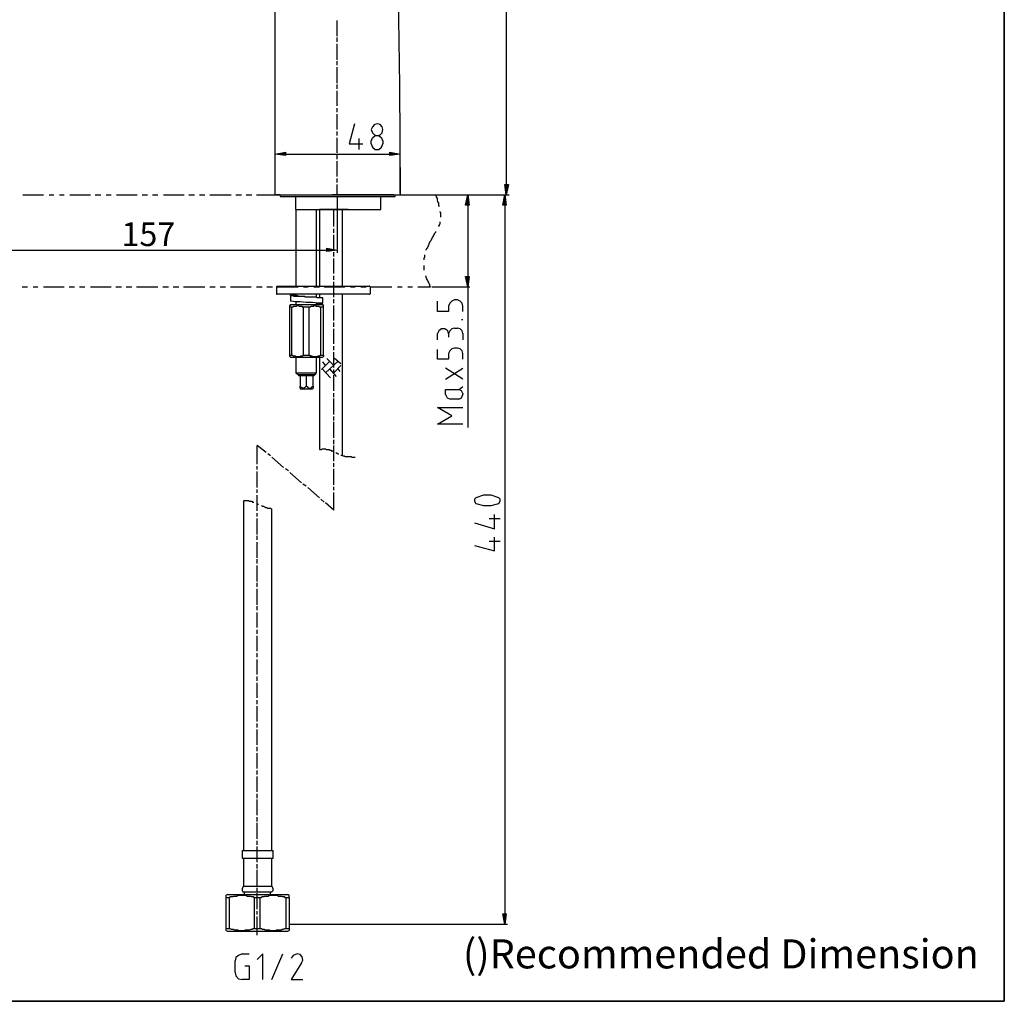
# Model space of a CAD drawing. Units: millimetres. Extents: x 0 to 250, y -250 to 0.
# Drawn here: x 125 to 250, y -250 to -126 of the extents above; entities that cross this region are included whole.
import ezdxf

# ---------------------------------------------------------------- set-up
doc = ezdxf.new("R2010")
doc.units = ezdxf.units.MM
doc.header["$MEASUREMENT"] = 0
doc.layers.add('Layer 1', color=7, linetype='Continuous')

# ---------------------------------------------------------------- blocks, each defined once
blk = doc.blocks.new('block 2')
at = {"layer": 'Layer 1', "color": 7, "insert": (181.53, -245.84), "char_height": 3.671, "attachment_point": 7}
blk.add_mtext('\\fArial|b0|i0|c0|p34;\\W1;()Recommended Dimension', dxfattribs=at)
blk = doc.blocks.new('block 3')
at = {"layer": 'Layer 1'}
for points in [[(159.11, -142.65), (159.11, -143.09), (157.8, -142.92)], [(172.28, -143.09), (172.28, -142.65), (173.59, -142.92)], [(186.85, -146.75), (187.28, -146.75), (187.02, -148.06)], [(182.31, -149.37), (181.87, -149.37), (182.14, -148.06)], [(187.02, -149.37), (186.58, -149.37), (186.85, -148.06)], [(164.34, -155.21), (164.34, -154.78), (165.65, -155.04)], [(181.87, -158.35), (182.31, -158.35), (182.14, -159.66)], [(186.58, -238.95), (187.02, -238.95), (186.85, -240.26)]]:
    blk.add_hatch(color=7, dxfattribs=at).paths.add_polyline_path(points)
at = {"layer": 'Layer 1', "color": 7, "lineweight": 25}
for points in [[(187.02, -64.76), (187.02, -146.75)], [(172.98, -84.3), (173.32, -120.24), (173.5, -134.19), (173.59, -148.06)], [(157.8, -148.06), (157.8, -104.62)], [(165.65, -128), (165.65, -125.99)], [(165.65, -128.7), (165.65, -128.17)], [(165.65, -130.96), (165.65, -128.96)], [(165.65, -131.66), (165.65, -131.14)], [(165.65, -133.93), (165.65, -131.92)], [(165.65, -134.63), (165.65, -134.11)], [(165.65, -136.81), (165.65, -134.89)], [(165.65, -137.59), (165.65, -137.07)], [(165.65, -139.78), (165.65, -137.86)], [(167.83, -139.08), (167.13, -141.61), (168.88, -141.61)], [(171.41, -139.78), (171.32, -139.43), (171.06, -139.16), (170.71, -139.08), (170.36, -139.16), (170.1, -139.43), (169.92, -139.78), (170.1, -140.21), (170.36, -140.47), (170.71, -140.56), (171.06, -140.47), (171.32, -140.21), (171.41, -139.78)], [(165.65, -140.56), (165.65, -140.04)], [(169.92, -141.61), (169.92, -141.26), (170.1, -140.82), (170.45, -140.56), (170.88, -140.56), (171.23, -140.82), (171.41, -141.26)], [(165.65, -142.74), (165.65, -140.82)], [(168.35, -140.91), (168.35, -142.3)], [(169.92, -141.61), (170.1, -142.04), (170.45, -142.3), (170.88, -142.3), (171.23, -142.04), (171.41, -141.61)], [(171.41, -141.26), (171.41, -141.61)], [(157.8, -147.89), (157.8, -142.57)], [(159.11, -142.65), (159.11, -143.09), (157.8, -142.92), (159.11, -142.65)], [(159.11, -142.92), (172.28, -142.92)], [(165.65, -143.53), (165.65, -143)], [(172.28, -143.09), (172.28, -142.65), (173.59, -142.92), (172.28, -143.09)], [(173.59, -147.89), (173.59, -142.57)], [(165.65, -145.71), (165.65, -143.79)], [(165.65, -146.49), (165.65, -145.97)], [(165.65, -148.06), (165.65, -146.75)], [(186.85, -146.75), (187.28, -146.75), (187.02, -148.06), (186.85, -146.75)], [(125.87, -148.06), (128.49, -148.06)], [(129.19, -148.06), (129.8, -148.06)], [(130.5, -148.06), (131.11, -148.06)], [(131.8, -148.06), (134.42, -148.06)], [(135.03, -148.06), (135.73, -148.06)], [(136.43, -148.06), (137.04, -148.06)], [(137.74, -148.06), (140.35, -148.06)], [(140.96, -148.06), (141.66, -148.06)], [(142.27, -148.06), (142.97, -148.06)], [(143.67, -148.06), (146.28, -148.06)], [(146.89, -148.06), (147.59, -148.06)], [(148.2, -148.06), (148.9, -148.06)], [(149.51, -148.06), (152.22, -148.06)], [(152.83, -148.06), (153.52, -148.06)], [(154.13, -148.06), (154.83, -148.06)], [(155.44, -148.06), (158.15, -148.06)], [(157.8, -148.06), (157.8, -148.06), (157.89, -148.06), (157.97, -148.06), (158.06, -148.06)], [(157.97, -148.06), (158.06, -148.06), (158.23, -148.06), (158.32, -148.06), (158.58, -148.06)], [(158.32, -148.06), (157.97, -148.06)], [(158.06, -148.06), (158.15, -148.06), (158.23, -148.06), (158.41, -148.06)], [(158.32, -148.06), (158.32, -148.06), (158.41, -148.06), (158.58, -148.06)], [(158.41, -148.06), (172.98, -148.06)], [(158.41, -148.06), (158.41, -148.24)], [(158.58, -148.06), (173.15, -148.06)], [(158.58, -148.06), (173.06, -148.06)], [(158.76, -148.06), (159.46, -148.06)], [(160.07, -148.06), (160.76, -148.06)], [(161.37, -148.06), (163.99, -148.06)], [(164.69, -148.06), (165.39, -148.06)], [(172.8, -148.06), (165.04, -148.06)], [(166, -148.06), (166.69, -148.06)], [(167.31, -148.06), (169.92, -148.06)], [(170.62, -148.06), (171.32, -148.06)], [(171.93, -148.06), (172.63, -148.06)], [(172.98, -148.06), (173.06, -148.06), (173.15, -148.06), (173.32, -148.06)], [(172.98, -148.24), (172.98, -148.06)], [(173.06, -148.06), (173.24, -148.06), (173.32, -148.06), (173.41, -148.06)], [(173.15, -148.06), (173.24, -148.06), (173.32, -148.06), (173.41, -148.06), (173.5, -148.06), (173.59, -148.06)], [(173.24, -148.06), (177.42, -148.06)], [(173.24, -148.06), (173.32, -148.06)], [(173.85, -148.06), (187.37, -148.06)], [(177.34, -148.06), (187.19, -148.06)], [(178.56, -149.54), (178.56, -149.54), (178.47, -149.46), (178.47, -149.37), (178.47, -149.11), (178.38, -148.93), (178.3, -148.67), (178.3, -148.5), (178.21, -148.32), (178.12, -148.06)], [(178.3, -148.06), (182.4, -148.06)], [(182.31, -149.37), (181.87, -149.37), (182.14, -148.06), (182.31, -149.37)], [(187.02, -149.37), (186.58, -149.37), (186.85, -148.06), (187.02, -149.37)], [(158.41, -148.24), (165.65, -148.24), (172.98, -148.24)], [(160.41, -149.89), (160.41, -148.32), (160.33, -148.24)], [(165.65, -148.24), (165.65, -155.39)], [(171.14, -149.89), (171.14, -148.32), (171.14, -148.24), (171.23, -148.24)], [(182.14, -149.37), (182.14, -158.35)], [(186.85, -149.37), (186.85, -238.95)], [(160.41, -149.89), (171.14, -149.89)], [(160.41, -149.89), (160.41, -159.58)], [(163.03, -159.58), (163.03, -149.89)], [(167.04, -149.89), (163.38, -149.89)], [(163.38, -149.89), (163.38, -159.58)], [(165.21, -152.07), (165.21, -149.89)], [(166.26, -149.89), (166.26, -159.58)], [(178.73, -150.85), (178.73, -150.77), (178.73, -150.68), (178.73, -150.59), (178.73, -150.5), (178.73, -150.42), (178.73, -150.33), (178.65, -150.24), (178.65, -150.16)], [(178.47, -152.07), (178.47, -152.07), (178.47, -151.99), (178.56, -151.9), (178.56, -151.81), (178.65, -151.73), (178.65, -151.64), (178.65, -151.55), (178.65, -151.46)], [(165.21, -152.86), (165.21, -152.34)], [(165.21, -155.04), (165.21, -153.12)], [(176.9, -155.04), (176.9, -154.95), (176.99, -154.87), (176.99, -154.78), (177.08, -154.69), (177.08, -154.6), (177.16, -154.52), (177.16, -154.43), (177.25, -154.34), (177.25, -154.17), (177.34, -154.08), (177.34, -153.99), (177.42, -153.91), (177.51, -153.82), (177.51, -153.73), (177.6, -153.64), (177.6, -153.56), (177.69, -153.47), (177.69, -153.38), (177.77, -153.3), (177.77, -153.21), (177.86, -153.21), (177.86, -153.12), (177.95, -153.03), (177.95, -152.95), (178.04, -152.86), (178.12, -152.77), (178.12, -152.69)], [(114.97, -155.04), (164.34, -155.04)], [(164.34, -155.21), (164.34, -154.78), (165.65, -155.04), (164.34, -155.21)], [(165.21, -155.83), (165.21, -155.3)], [(165.21, -158.01), (165.21, -156.09)], [(176.64, -156.26), (176.64, -156.26), (176.64, -156.17), (176.64, -156.09), (176.64, -156), (176.73, -155.91), (176.73, -155.74), (176.73, -155.65)], [(176.64, -157.57), (176.64, -157.57), (176.64, -157.48), (176.64, -157.39), (176.64, -157.31), (176.64, -157.13), (176.64, -157.05), (176.64, -156.96)], [(165.21, -158.79), (165.21, -158.27)], [(165.21, -160.97), (165.21, -159.05)], [(177.42, -159.66), (177.34, -159.58), (177.34, -159.4), (177.25, -159.31), (177.25, -159.23), (177.16, -159.14), (177.16, -159.05), (177.08, -158.97), (177.08, -158.88), (176.99, -158.7), (176.99, -158.62), (176.9, -158.53), (176.9, -158.44), (176.9, -158.35), (176.81, -158.27)], [(181.87, -158.35), (182.31, -158.35), (182.14, -159.66), (181.87, -158.35)], [(125.78, -159.66), (126.48, -159.66)], [(127.18, -159.66), (127.79, -159.66)], [(128.49, -159.66), (131.11, -159.66)], [(131.72, -159.66), (132.41, -159.66)], [(133.03, -159.66), (133.72, -159.66)], [(134.42, -159.66), (137.04, -159.66)], [(137.65, -159.66), (138.35, -159.66)], [(138.96, -159.66), (139.65, -159.66)], [(140.26, -159.66), (142.97, -159.66)], [(143.58, -159.66), (144.28, -159.66)], [(144.89, -159.66), (145.59, -159.66)], [(146.2, -159.66), (148.9, -159.66)], [(149.51, -159.66), (150.21, -159.66)], [(150.82, -159.66), (151.52, -159.66)], [(152.13, -159.66), (154.74, -159.66)], [(155.44, -159.66), (156.14, -159.66)], [(156.75, -159.66), (157.45, -159.66)], [(158.06, -159.58), (157.97, -159.66)], [(157.97, -159.66), (157.97, -160.54), (157.97, -160.62), (158.06, -160.62)], [(158.06, -159.58), (169.05, -159.58)], [(158.06, -159.66), (160.68, -159.66)], [(169.66, -160.62), (169.05, -160.62), (158.06, -160.62)], [(160.41, -160.62), (160.41, -160.8)], [(161.37, -159.66), (161.98, -159.66)], [(162.68, -159.66), (163.38, -159.66)], [(163.03, -160.97), (163.03, -160.62)], [(163.38, -160.62), (163.38, -161.06)], [(163.99, -159.66), (166.61, -159.66)], [(166.26, -160.62), (166.26, -178.24)], [(167.31, -159.66), (167.92, -159.66)], [(168.61, -159.66), (169.31, -159.66)], [(169.05, -159.58), (169.66, -159.58)], [(169.84, -160.54), (169.84, -159.66), (169.75, -159.66), (169.75, -159.58), (169.66, -159.58)], [(169.66, -160.62), (169.75, -160.62), (169.84, -160.54)], [(169.92, -159.66), (172.54, -159.66)], [(173.24, -159.66), (173.85, -159.66)], [(174.55, -159.66), (175.16, -159.66)], [(175.85, -159.66), (177.42, -159.66)], [(177.6, -159.66), (182.4, -159.66)], [(182.14, -159.66), (182.14, -177.46)], [(163.82, -161.15), (163.82, -161.15), (163.82, -161.06), (163.73, -161.06), (163.64, -161.06), (163.56, -161.06), (163.47, -161.06), (163.38, -161.06), (163.29, -161.06), (163.21, -161.06), (163.12, -161.06), (163.03, -160.97), (162.94, -160.97), (162.86, -160.97), (162.77, -160.97), (162.68, -160.97), (162.6, -160.97), (162.51, -160.97), (162.42, -160.97), (162.33, -160.97), (162.25, -160.97), (162.07, -160.97), (161.98, -160.97), (161.9, -160.97), (161.81, -160.97), (161.72, -160.97), (161.64, -160.97), (161.46, -160.88), (161.37, -160.88), (161.29, -160.88), (161.11, -160.88), (161.03, -160.88), (160.94, -160.88), (160.85, -160.88), (160.76, -160.88), (160.68, -160.88), (160.59, -160.88), (160.5, -160.88), (160.41, -160.88), (160.33, -160.88), (160.24, -160.88), (160.15, -160.88), (160.15, -160.8), (160.07, -160.8), (159.98, -160.8), (159.89, -160.8), (159.8, -160.8), (159.72, -160.8), (159.72, -160.71), (159.8, -160.71), (159.89, -160.71), (159.98, -160.71), (160.07, -160.71), (160.15, -160.71), (160.24, -160.71), (160.33, -160.71), (160.41, -160.71)], [(159.72, -160.8), (159.72, -161.49)], [(163.03, -161.93), (163.21, -161.84), (163.64, -161.84), (163.82, -161.76), (163.64, -161.76), (163.21, -161.76), (162.51, -161.67), (161.72, -161.67), (160.94, -161.58), (160.33, -161.58), (159.8, -161.49), (159.72, -161.49)], [(161.72, -160.97), (161.72, -160.97), (161.64, -160.97), (161.55, -160.88), (161.46, -160.88), (161.37, -160.88), (161.29, -160.88), (161.2, -160.88), (161.11, -160.88), (161.03, -160.88), (160.94, -160.88), (160.85, -160.88), (160.76, -160.88), (160.68, -160.88), (160.68, -160.8), (160.59, -160.8), (160.5, -160.8), (160.41, -160.8)], [(160.41, -161.58), (160.41, -161.93)], [(163.03, -161.84), (163.12, -161.76)], [(163.03, -161.93), (163.03, -161.76)], [(163.38, -161.84), (163.38, -161.93)], [(163.82, -161.76), (163.82, -161.15)], [(165.21, -161.76), (165.21, -161.23)], [(179.69, -162.11), (179.69, -162.8), (178.3, -162.8), (178.3, -161.49)], [(180.48, -161.32), (180.13, -161.49), (179.87, -161.76), (179.69, -162.11)], [(180.83, -161.32), (180.48, -161.32)], [(181.52, -162.11), (181.44, -161.76), (181.18, -161.49), (180.83, -161.32)], [(159.72, -161.93), (159.63, -162.02)], [(159.63, -162.19), (159.89, -162.19), (159.98, -162.19), (160.07, -162.19), (160.15, -162.11), (160.24, -162.11), (160.33, -162.11), (160.41, -162.11), (160.5, -162.11), (160.59, -162.02), (160.68, -162.02), (160.76, -162.02), (160.85, -162.11), (160.94, -162.11), (161.03, -162.11), (161.11, -162.11), (161.2, -162.11), (161.2, -162.19), (161.29, -162.19), (161.37, -162.19), (162.07, -162.19), (162.16, -162.19), (162.25, -162.19), (162.33, -162.11), (162.42, -162.11), (162.51, -162.11), (162.6, -162.11), (162.68, -162.11), (162.68, -162.02), (162.77, -162.02), (162.86, -162.02), (162.94, -162.02), (162.94, -162.11), (163.03, -162.11), (163.12, -162.11), (163.21, -162.11), (163.29, -162.11), (163.38, -162.19), (163.47, -162.19), (163.56, -162.19), (163.9, -162.19), (163.9, -162.02)], [(159.63, -162.19), (159.63, -162.19), (159.63, -162.02)], [(159.63, -168.3), (159.63, -162.19)], [(159.72, -161.93), (163.82, -161.93)], [(159.89, -168.3), (159.89, -162.19)], [(161.37, -168.3), (161.37, -162.19)], [(162.07, -168.3), (162.07, -162.19)], [(163.56, -168.3), (163.56, -162.19)], [(163.9, -162.02), (163.82, -161.93)], [(163.9, -168.3), (163.9, -162.19)], [(165.21, -163.94), (165.21, -162.02)], [(181.52, -162.8), (181.52, -162.11)], [(165.21, -164.72), (165.21, -164.2)], [(181.52, -163.85), (181.35, -163.85)], [(165.21, -166.9), (165.21, -164.98)], [(179.69, -165.59), (179.61, -165.25), (179.26, -164.98), (178.82, -164.98), (178.47, -165.25), (178.3, -165.59)], [(178.3, -166.38), (178.3, -165.59)], [(180.48, -164.9), (180.13, -164.98), (179.87, -165.25), (179.69, -165.59)], [(179.69, -165.59), (179.69, -166.03)], [(180.48, -164.9), (180.83, -164.9)], [(181.52, -165.59), (181.44, -165.25), (181.18, -164.98), (180.83, -164.9)], [(181.52, -165.59), (181.52, -166.38)], [(165.21, -167.69), (165.21, -167.16)], [(165.21, -169.87), (165.21, -167.95)], [(179.69, -168.12), (179.69, -168.82), (178.3, -168.82), (178.3, -167.6)], [(180.48, -167.43), (180.13, -167.51), (179.87, -167.78), (179.69, -168.12)], [(180.83, -167.43), (180.48, -167.43)], [(181.52, -168.12), (181.44, -167.78), (181.18, -167.51), (180.83, -167.43)], [(159.63, -168.3), (159.89, -168.3)], [(159.63, -168.47), (159.63, -168.47), (159.63, -168.3)], [(159.63, -168.47), (159.72, -168.56)], [(159.72, -168.56), (163.82, -168.56)], [(159.89, -168.3), (159.98, -168.3), (160.07, -168.39), (160.15, -168.39), (160.24, -168.39), (160.33, -168.39), (160.41, -168.47), (160.5, -168.47), (160.59, -168.47), (160.68, -168.47), (160.76, -168.47), (160.85, -168.47), (160.94, -168.47), (161.03, -168.39), (161.11, -168.39), (161.2, -168.39), (161.29, -168.39), (161.37, -168.3)], [(160.41, -168.56), (160.41, -170.57)], [(161.37, -168.3), (162.07, -168.3)], [(162.07, -168.3), (162.16, -168.3), (162.16, -168.39), (162.25, -168.39), (162.33, -168.39), (162.42, -168.39), (162.51, -168.47), (162.6, -168.47), (162.68, -168.47), (162.77, -168.47), (162.86, -168.47), (162.94, -168.47), (163.03, -168.47), (163.12, -168.47), (163.21, -168.39), (163.29, -168.39), (163.38, -168.39), (163.47, -168.39), (163.47, -168.3), (163.56, -168.3)], [(163.03, -170.57), (163.03, -168.56)], [(163.38, -168.56), (163.38, -180.25)], [(163.56, -168.3), (163.9, -168.3)], [(164.69, -169.08), (163.64, -170.13)], [(163.82, -168.56), (163.9, -168.47)], [(164.17, -169.61), (163.82, -169.17)], [(163.9, -168.3), (163.9, -168.3), (163.9, -168.47)], [(165.74, -169.08), (164.17, -170.57)], [(165.21, -169.61), (164.34, -168.74)], [(166.08, -169.43), (165.3, -168.74)], [(181.52, -168.82), (181.52, -168.12)], [(160.41, -170.57), (163.03, -170.57)], [(160.41, -170.57), (160.68, -170.74)], [(162.86, -170.74), (163.03, -170.57)], [(164.78, -171.18), (163.73, -170.04)], [(165.56, -171), (164.69, -170.04)], [(166.08, -169.61), (165.21, -170.57)], [(165.21, -170.65), (165.21, -170.13)], [(166, -170.39), (165.74, -170.04)], [(181.52, -171.35), (179.34, -169.96)], [(179.34, -171.35), (181.52, -169.96)], [(160.68, -170.74), (162.86, -170.74)], [(160.68, -170.74), (160.76, -170.92)], [(162.68, -170.92), (160.76, -170.92)], [(162.68, -170.92), (161.72, -170.92), (160.76, -170.92)], [(160.94, -170.92), (160.94, -172.22)], [(161.72, -170.92), (161.72, -172.22), (161.81, -172.22), (161.81, -172.31), (161.9, -172.31), (161.9, -172.4), (161.98, -172.4), (161.98, -172.49), (162.07, -172.49), (162.16, -172.49), (162.25, -172.49), (162.33, -172.49), (162.33, -172.4), (162.42, -172.4), (162.42, -172.31), (162.51, -172.31), (162.51, -172.22), (162.6, -172.22), (162.6, -170.92)], [(162.68, -170.92), (162.86, -170.74)], [(165.21, -172.83), (165.21, -170.83)], [(160.94, -172.22), (160.94, -172.22), (160.94, -172.31), (161.03, -172.31), (161.11, -172.4), (161.2, -172.4), (161.2, -172.49), (161.29, -172.49), (161.37, -172.49), (161.46, -172.49), (161.46, -172.4), (161.55, -172.4), (161.64, -172.31), (161.72, -172.22)], [(160.94, -172.49), (160.94, -172.49), (160.94, -172.4), (160.94, -172.22)], [(160.94, -172.49), (160.94, -172.57)], [(160.94, -172.57), (162.51, -172.57)], [(162.51, -172.57), (162.6, -172.49)], [(162.6, -172.22), (162.6, -172.4), (162.6, -172.49)], [(179.34, -173.27), (179.34, -172.66), (181, -172.66)], [(181.52, -173.18), (181.35, -172.83), (181, -172.66)], [(181.52, -172.31), (181.09, -172.66)], [(165.21, -173.62), (165.21, -173.1)], [(165.21, -175.8), (165.21, -173.79)], [(179.34, -173.27), (179.52, -173.71), (179.95, -173.88)], [(181, -173.88), (179.95, -173.88)], [(181, -173.88), (181.35, -173.71), (181.52, -173.27)], [(181.52, -173.18), (181.52, -173.27)], [(181.52, -177.02), (178.3, -177.02), (180.13, -175.97), (178.3, -174.93), (181.52, -174.93)], [(165.21, -176.59), (165.21, -176.06)], [(165.21, -178.77), (165.21, -176.76)], [(165.21, -179.55), (165.21, -179.03)], [(166.26, -178.24), (166.26, -180.95)], [(155.53, -182.08), (155.53, -179.73)], [(156.66, -180.6), (155.53, -179.73)], [(163.38, -180.25), (163.47, -180.25), (163.56, -180.25), (163.64, -180.25), (163.73, -180.16), (163.82, -180.16), (163.9, -180.16), (163.99, -180.16), (164.08, -180.16), (164.17, -180.16), (164.25, -180.25), (164.34, -180.25), (164.43, -180.25), (164.51, -180.25), (164.6, -180.25), (164.69, -180.34), (164.78, -180.34), (164.86, -180.34), (164.86, -180.42), (164.95, -180.42), (165.04, -180.42), (165.12, -180.51), (165.21, -180.51)], [(165.21, -181.73), (165.21, -179.73)], [(157.19, -181.03), (156.84, -180.77)], [(158.84, -182.52), (157.36, -181.21)], [(165.47, -180.6), (165.56, -180.69), (165.65, -180.69), (165.74, -180.77), (165.82, -180.77)], [(166.08, -180.95), (166.17, -180.95), (166.26, -180.95), (166.35, -181.03), (166.43, -181.03), (166.52, -181.03), (166.61, -181.12), (166.69, -181.12), (166.78, -181.12), (166.87, -181.12), (166.96, -181.12), (167.04, -181.12), (167.13, -181.12), (167.22, -181.12), (167.31, -181.12), (167.39, -181.12), (167.48, -181.21), (167.57, -181.21), (167.65, -181.21), (167.74, -181.21), (167.83, -181.21), (167.92, -181.21)], [(155.53, -182.78), (155.53, -182.34)], [(155.53, -185.05), (155.53, -183.04)], [(159.46, -182.95), (159.11, -182.69)], [(165.21, -182.43), (165.21, -181.99)], [(165.21, -184.7), (165.21, -182.69)], [(161.11, -184.44), (159.63, -183.13)], [(155.53, -185.74), (155.53, -185.31)], [(161.72, -184.87), (161.29, -184.61)], [(163.38, -186.35), (161.9, -185.05)], [(165.21, -185.4), (165.21, -184.96)], [(153.79, -186.79), (153.79, -186.79), (153.87, -186.7), (153.96, -186.7), (154.05, -186.7), (154.13, -186.7), (154.22, -186.7), (154.31, -186.7), (154.4, -186.7), (154.48, -186.79), (154.57, -186.79), (154.66, -186.79), (154.74, -186.79), (154.83, -186.79), (154.92, -186.88), (155.01, -186.88), (155.09, -186.88)], [(155.53, -188.01), (155.53, -186.01)], [(163.99, -186.88), (163.56, -186.53)], [(165.21, -187.93), (165.21, -185.66)], [(183.18, -186.35), (183.01, -186.53), (183.01, -186.79), (183.18, -187.05)], [(186.06, -186.35), (185.1, -186.01), (184.14, -186.01), (183.18, -186.35)], [(186.06, -187.05), (186.23, -186.79), (186.23, -186.53), (186.06, -186.35)], [(153.79, -186.79), (153.79, -230.58)], [(155.44, -187.05), (155.53, -187.05), (155.62, -187.14), (155.7, -187.14)], [(156.05, -187.31), (156.05, -187.31), (156.14, -187.4), (156.23, -187.4), (156.31, -187.4), (156.4, -187.49), (156.49, -187.49), (156.58, -187.58), (156.66, -187.58), (156.75, -187.58), (156.84, -187.66), (156.93, -187.66), (157.01, -187.66), (157.1, -187.66), (157.19, -187.66), (157.27, -187.75), (157.36, -187.75)], [(157.36, -230.75), (157.36, -187.75)], [(165.21, -187.93), (164.17, -186.97)], [(183.18, -187.05), (184.14, -187.31), (185.1, -187.31), (186.06, -187.05)], [(155.53, -188.71), (155.53, -188.27)], [(155.53, -190.98), (155.53, -188.97)], [(183.01, -189.5), (185.54, -190.28), (185.54, -188.45)], [(184.84, -188.97), (186.23, -188.97)], [(155.53, -191.68), (155.53, -191.15)], [(183.01, -192.37), (185.54, -193.07), (185.54, -191.33)], [(155.53, -193.94), (155.53, -191.94)], [(184.84, -191.85), (186.23, -191.85)], [(155.53, -194.64), (155.53, -194.12)], [(155.53, -196.91), (155.53, -194.9)], [(155.53, -197.61), (155.53, -197.08)], [(155.53, -199.88), (155.53, -197.87)], [(155.53, -200.57), (155.53, -200.05)], [(155.53, -202.75), (155.53, -200.83)], [(155.53, -203.54), (155.53, -203.02)], [(155.53, -205.72), (155.53, -203.8)], [(155.53, -206.5), (155.53, -205.98)], [(155.53, -208.69), (155.53, -206.77)], [(155.53, -209.47), (155.53, -208.95)], [(155.53, -211.65), (155.53, -209.73)], [(155.53, -212.44), (155.53, -211.91)], [(155.53, -214.62), (155.53, -212.7)], [(155.53, -215.4), (155.53, -214.88)], [(155.53, -217.58), (155.53, -215.66)], [(155.53, -218.37), (155.53, -217.84)], [(155.53, -220.55), (155.53, -218.63)], [(155.53, -221.33), (155.53, -220.81)], [(155.53, -223.51), (155.53, -221.6)], [(155.53, -224.3), (155.53, -223.78)], [(155.53, -226.48), (155.53, -224.47)], [(155.53, -227.26), (155.53, -226.74)], [(155.53, -229.45), (155.53, -227.44)], [(155.53, -230.23), (155.53, -229.71)], [(153.61, -230.93), (155.53, -230.93), (157.54, -230.93)], [(153.61, -230.93), (153.61, -231.89)], [(153.79, -230.58), (153.79, -230.93)], [(155.53, -232.41), (155.53, -230.41)], [(157.36, -230.93), (157.36, -230.58)], [(157.54, -231.89), (157.54, -230.93)], [(153.61, -231.89), (155.53, -231.89), (157.54, -231.89)], [(153.79, -231.89), (153.79, -235.46)], [(155.53, -233.2), (155.53, -232.67)], [(157.36, -235.46), (157.36, -231.89)], [(155.53, -235.38), (155.53, -233.37)], [(151.78, -236.51), (151.6, -236.6)], [(151.78, -236.51), (159.37, -236.51)], [(153.79, -235.46), (153.61, -235.73), (153.61, -235.99), (153.7, -236.16)], [(153.7, -236.16), (155.53, -236.16), (157.36, -236.16)], [(153.79, -235.46), (155.53, -235.46), (157.36, -235.46)], [(153.87, -236.16), (153.87, -236.51)], [(155.53, -236.07), (155.53, -235.64)], [(155.53, -238.34), (155.53, -236.34)], [(157.19, -236.51), (157.19, -236.16)], [(157.36, -236.16), (157.54, -235.99), (157.54, -235.73), (157.36, -235.46)], [(159.54, -236.6), (159.37, -236.51)], [(151.6, -236.86), (151.6, -236.77), (151.6, -236.69), (151.6, -236.6)], [(151.6, -236.86), (151.95, -236.86), (152.04, -236.86), (152.13, -236.77), (152.22, -236.77), (152.3, -236.77), (152.48, -236.77), (152.56, -236.69), (152.65, -236.69), (152.74, -236.69), (152.83, -236.69), (152.91, -236.69), (153.09, -236.6), (153.17, -236.6), (153.26, -236.6), (153.35, -236.6), (153.44, -236.6), (153.61, -236.6), (153.7, -236.6), (153.79, -236.6), (153.87, -236.6), (153.96, -236.6), (154.13, -236.6), (154.22, -236.69), (154.31, -236.69), (154.4, -236.69), (154.57, -236.69), (154.66, -236.69), (154.74, -236.77), (154.83, -236.77), (155.01, -236.77), (155.09, -236.86), (155.18, -236.86), (155.88, -236.86), (155.97, -236.86), (156.14, -236.77), (156.23, -236.77), (156.31, -236.77), (156.4, -236.77), (156.49, -236.69), (156.58, -236.69), (156.66, -236.69), (156.75, -236.69), (156.93, -236.69), (157.01, -236.6), (157.1, -236.6), (157.19, -236.6), (157.27, -236.6), (157.36, -236.6), (157.54, -236.6), (157.62, -236.6), (157.71, -236.6), (157.89, -236.6), (157.97, -236.6), (158.06, -236.6), (158.15, -236.69), (158.32, -236.69), (158.41, -236.69), (158.58, -236.69), (158.67, -236.77), (158.84, -236.77), (158.93, -236.77), (159.02, -236.86), (159.19, -236.86), (159.54, -236.86), (159.54, -236.77), (159.54, -236.69), (159.54, -236.6)], [(151.6, -240.79), (151.6, -236.86)], [(151.95, -236.86), (151.95, -240.79)], [(155.18, -240.79), (155.18, -236.86)], [(155.18, -240.79), (155.88, -240.79), (155.88, -236.86)], [(159.19, -240.79), (159.19, -236.86)], [(159.54, -236.86), (159.54, -240.79)], [(155.53, -239.04), (155.53, -238.6)], [(186.58, -238.95), (187.02, -238.95), (186.85, -240.26), (186.58, -238.95)], [(155.53, -241.66), (155.53, -239.3)], [(159.54, -240.26), (187.19, -240.26)], [(151.6, -240.79), (151.95, -240.79)], [(151.6, -241.05), (151.6, -240.96), (151.6, -240.79)], [(151.6, -241.05), (151.78, -241.13)], [(151.78, -241.13), (159.37, -241.13)], [(151.95, -240.79), (152.04, -240.79), (152.22, -240.87), (152.3, -240.87), (152.39, -240.87), (152.48, -240.87), (152.65, -240.96), (152.74, -240.96), (152.83, -240.96), (153, -240.96), (153.09, -240.96), (153.17, -241.05), (153.26, -241.05), (153.35, -241.05), (153.52, -241.05), (153.61, -241.05), (153.7, -241.05), (153.79, -241.05), (153.87, -241.05), (154.05, -240.96), (154.13, -240.96), (154.22, -240.96), (154.31, -240.96), (154.48, -240.96), (154.57, -240.96), (154.74, -240.87), (154.83, -240.87), (154.92, -240.87), (155.01, -240.79), (155.18, -240.79)], [(155.88, -240.79), (156.05, -240.79), (156.14, -240.87), (156.23, -240.87), (156.4, -240.87), (156.49, -240.96), (156.66, -240.96), (156.75, -240.96), (156.93, -240.96), (157.01, -240.96), (157.1, -241.05), (157.27, -241.05), (157.36, -241.05), (157.45, -241.05), (157.54, -241.05), (157.62, -241.05), (157.8, -241.05), (157.89, -241.05), (157.97, -240.96), (158.06, -240.96), (158.15, -240.96), (158.23, -240.96), (158.41, -240.96), (158.5, -240.96), (158.58, -240.96), (158.67, -240.87), (158.76, -240.87), (158.84, -240.87), (159.02, -240.79), (159.11, -240.79), (159.19, -240.79)], [(159.19, -240.79), (159.54, -240.79)], [(159.37, -241.13), (159.54, -241.05)], [(159.54, -240.79), (159.54, -240.79), (159.54, -240.96), (159.54, -241.05)], [(153.61, -244.01), (153.17, -244.19), (152.83, -244.45), (152.74, -244.89)], [(153.61, -244.01), (154.48, -244.01)], [(156.23, -247.24), (156.23, -244.01), (155.53, -244.71)], [(157.36, -247.24), (158.76, -244.01)], [(160.59, -244.01), (160.07, -244.19), (159.8, -244.54)], [(161.11, -245.15), (161.29, -244.8), (161.2, -244.36), (160.94, -244.1), (160.59, -244.01)], [(152.74, -246.37), (152.74, -244.89)], [(161.11, -245.15), (159.8, -247.24), (161.29, -247.24)], [(152.74, -246.37), (152.83, -246.8), (153.17, -247.15), (153.61, -247.24)], [(153.96, -245.5), (154.48, -245.5), (154.48, -247.24), (153.61, -247.24)]]:
    blk.add_lwpolyline(points, dxfattribs=at)
at = {"layer": 'Layer 1', "lineweight": 0}
for points in [[(159.11, -142.65), (159.11, -143.09), (157.8, -142.92), (159.11, -142.65)], [(172.28, -143.09), (172.28, -142.65), (173.59, -142.92), (172.28, -143.09)], [(186.85, -146.75), (187.28, -146.75), (187.02, -148.06), (186.85, -146.75)], [(182.31, -149.37), (181.87, -149.37), (182.14, -148.06), (182.31, -149.37)], [(187.02, -149.37), (186.58, -149.37), (186.85, -148.06), (187.02, -149.37)], [(164.34, -155.21), (164.34, -154.78), (165.65, -155.04), (164.34, -155.21)], [(181.87, -158.35), (182.31, -158.35), (182.14, -159.66), (181.87, -158.35)], [(186.58, -238.95), (187.02, -238.95), (186.85, -240.26), (186.58, -238.95)]]:
    blk.add_lwpolyline(points, dxfattribs=at)

msp = doc.modelspace()

# ---------------------------------------------------------------- linework, layer by layer
at = {"layer": 'Layer 1', "color": 7, "lineweight": 35}
msp.add_lwpolyline([(250, -250), (0, -250), (0, 0), (250, 0), (250, -250)], dxfattribs=at)

# ---------------------------------------------------------------- block references
at = {"layer": 'Layer 1'}
for name in ['block 3', 'block 2']:
    msp.add_blockref(name, (0, 0), dxfattribs=at)

# ---------------------------------------------------------------- texts
at = {"layer": 'Layer 1', "color": 7, "insert": (138.35, -154.52), "char_height": 2.9972, "attachment_point": 7}
msp.add_mtext('\\fMyriad Pro|b0|i0|c0|p34;\\W1;157', dxfattribs=at)

doc.saveas('drawing.dxf')
